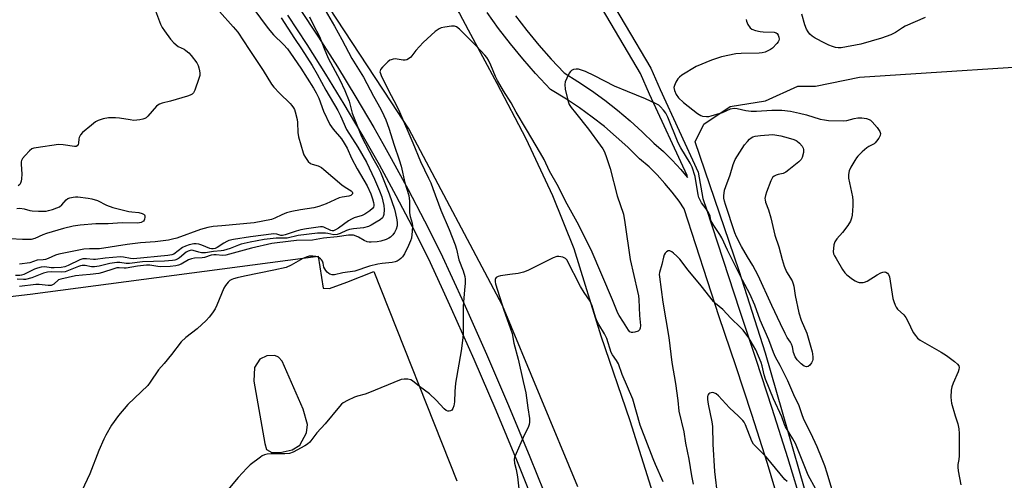
# Model space of a CAD drawing. Units: inches. Extents: x 1255764 to 1261764, y 513454 to 517454.
# Drawn here: x 1260419 to 1260788, y 514043 to 514216 of the extents above; entities that cross this region are included whole.
import ezdxf

# ---------------------------------------------------------------- set-up
doc = ezdxf.new("R2010")
doc.units = ezdxf.units.IN
doc.header["$MEASUREMENT"] = 0
for name, color, linetype in [('NTRL-Trees', 3, 'Continuous'), ('TRANS-Parking Lot', 4, 'Continuous'), ('TRANS-Road', 130, 'Continuous'), ('TRANS-Street Sidewalk', 7, 'Continuous'), ('Undefined', 1, 'Continuous')]:
    doc.layers.add(name, color=color, linetype=linetype)

msp = doc.modelspace()

# ---------------------------------------------------------------- linework, layer by layer
at = {"layer": 'NTRL-Trees'}
msp.add_lwpolyline([(1260721.94, 514010.78), (1260698.84, 514091.08), (1260688.94, 514121.88), (1260672.44, 514170.27), (1260675.74, 514176.87), (1260685.64, 514183.47), (1260698.84, 514185.67), (1260710.94, 514191.17), (1260717.54, 514191.17), (1260734.04, 514194.47), (1260818.73, 514199.97), (1260916.63, 514210.97), (1261002.31, 514209.24), (1261035.98, 514222.01), (1261060.94, 514231.48), (1261131.12, 514324.26), (1261203.78, 514473.72)], dxfattribs=at)
at = {"layer": 'TRANS-Parking Lot'}
msp.add_polyline3d([(1260136.33, 514076.55, 0), (1260234.16, 514089.86, 0), (1260315.84, 514100.67, 0), (1260423.03, 514113.11, 0), (1260531.03, 514127.4, 0), (1260533.01, 514115.42, 0), (1260535.27, 514115.25, 0), (1260541.77, 514117.65, 0), (1260552.01, 514121.6, 0), (1260583.05, 514043.22, 0)], dxfattribs=at)
msp.add_polyline3d([(1260513.67, 514053.85, 0), (1260516.77, 514053.8, 0), (1260521.35, 514054.82, 0), (1260524.19, 514056.49, 0), (1260526.74, 514061.15, 0), (1260527.13, 514064.26, 0), (1260525.51, 514069.98, 0), (1260517.63, 514087.98, 0), (1260516.22, 514089.56, 0), (1260514.83, 514090.1, 0), (1260511.84, 514090.04, 0), (1260509.22, 514088.83, 0), (1260507.22, 514085.68, 0), (1260506.99, 514080.5, 0), (1260511.07, 514057.13, 0), (1260511.69, 514054.95, 0)], close=True, dxfattribs=at)
at = {"layer": 'TRANS-Road'}
for points in [[(1260261.15, 514547.89), (1260280.01, 514533.81), (1260281.45, 514532.74), (1260309.84, 514509.78), (1260317.69, 514498.64), (1260332.53, 514476.22), (1260357.52, 514457.77), (1260407.2, 514413.14), (1260469.01, 514359.88), (1260498.29, 514330.13), (1260519.57, 514307.4), (1260534.75, 514287.81), (1260547.56, 514270.73), (1260584.04, 514218.4), (1260587.34, 514212.25), (1260598.1, 514192.22), (1260609.01, 514171.43), (1260618.89, 514150.13), (1260627, 514130.3), (1260637.13, 514097.57), (1260648.01, 514065.74), (1260657.94, 514034.04)], [(1260628.47, 514040.89), (1260600.22, 514108.89), (1260565.07, 514175.07), (1260558.39, 514185.27), (1260552.48, 514194.3), (1260526.61, 514233.84), (1260517.55, 514246.24), (1260516.32, 514247.91), (1260478.17, 514300.12), (1260464.53, 514319.68), (1260431.31, 514355.53), (1260401.54, 514386.1), (1260359.67, 514422.06), (1260314.47, 514457.49), (1260221.99, 514525.61)]]:
    msp.add_lwpolyline(points, dxfattribs=at)
at = {"layer": 'TRANS-Street Sidewalk'}
for points in [[(1260636.58, 514230.47), (1260655.84, 514197.82), (1260659.32, 514189.83), (1260673.58, 514158.84), (1260675.27, 514148.95), (1260675.5, 514148.61), (1260676.69, 514144.95), (1260689.02, 514107.08), (1260695.24, 514088.77), (1260701.26, 514070.4), (1260707.08, 514051.96), (1260712.71, 514033.46)], [(1260605.02, 514217.5), (1260609.33, 514211.93), (1260613.81, 514206.49), (1260618.47, 514201.2), (1260623.29, 514196.07), (1260628.5, 514192.85), (1260633.59, 514189.44), (1260638.56, 514185.84), (1260643.38, 514182.07), (1260648.07, 514178.13), (1260652.6, 514174.01), (1260656.99, 514169.73), (1260660.52, 514166.63), (1260663.88, 514163.35), (1260667.07, 514159.9), (1260668.21, 514158.53), (1260669.55, 514156.92), (1260669.44, 514157.56), (1260655.39, 514188.07), (1260652.01, 514195.87), (1260632.87, 514228.29)], [(1260613.44, 514031.15), (1260605.8, 514050.23), (1260597.82, 514069.47), (1260589.6, 514088.6), (1260581.13, 514107.63), (1260577.33, 514115.89), (1260572.43, 514126.55), (1260566.5, 514138.33), (1260560.38, 514150), (1260554.07, 514161.57), (1260547.57, 514173.04), (1260540.88, 514184.39), (1260534, 514195.64), (1260526.93, 514206.76), (1260523.32, 514212.25), (1260519.68, 514217.77)], [(1260523.86, 514220.64), (1260531.19, 514209.52), (1260538.3, 514198.32), (1260545.22, 514187), (1260551.96, 514175.58), (1260555.37, 514169.57), (1260558.5, 514164.04), (1260564.86, 514152.39), (1260571.01, 514140.64), (1260577, 514128.75), (1260585.75, 514109.72), (1260594.24, 514090.63), (1260602.49, 514071.44), (1260610.5, 514052.15), (1260618.3, 514032.64)], [(1260705.13, 514031.2), (1260699.53, 514049.62), (1260693.73, 514067.97), (1260687.73, 514086.27), (1260681.51, 514104.58), (1260668.31, 514145.12), (1260666.42, 514147.95), (1260663.86, 514151.38), (1260661.12, 514154.68), (1260658.21, 514157.83), (1260655.15, 514160.82), (1260651.61, 514163.92), (1260647.18, 514168.25), (1260642.86, 514172.17), (1260638.4, 514175.93), (1260633.8, 514179.52), (1260629.07, 514182.95), (1260624.22, 514186.19), (1260618.24, 514189.89), (1260612.61, 514195.88), (1260607.79, 514201.36), (1260603.15, 514206.99), (1260598.68, 514212.76), (1260594.41, 514218.68)]]:
    msp.add_lwpolyline(points, dxfattribs=at)
at = {"layer": 'Undefined'}
for points, elevation in [([(1260503.65, 514224.42), (1260512.27, 514212.73), (1260514.35, 514210.32), (1260518.08, 514206.71), (1260519.57, 514205.05), (1260520.72, 514203.49), (1260524.55, 514197.87), (1260529.29, 514190.38), (1260530.34, 514188.58), (1260531.27, 514186.59), (1260533.08, 514181.79), (1260535.45, 514176.79), (1260536.69, 514175.02), (1260539.78, 514171.34), (1260540.84, 514169.75), (1260541.9, 514167.84), (1260543.59, 514164.13), (1260545.67, 514160.16), (1260549.44, 514153.7), (1260550.79, 514150.73), (1260551.47, 514148.86), (1260551.85, 514147.54), (1260551.96, 514146.78), (1260551.94, 514146.28), (1260551.8, 514145.81), (1260551.4, 514145.23), (1260550.44, 514144.37), (1260548.6, 514143.11), (1260547.57, 514142.62), (1260544.59, 514141.73), (1260543.59, 514141.31), (1260542.44, 514140.6), (1260538.76, 514137.93), (1260537.53, 514137.21), (1260536.78, 514136.93), (1260536.29, 514136.91), (1260535.81, 514137.03), (1260533.23, 514138.22), (1260532.75, 514138.32), (1260531.91, 514138.34), (1260526.74, 514137.63), (1260524.58, 514137.26), (1260522.77, 514136.75), (1260518.72, 514135.4), (1260517.67, 514135.15), (1260517.02, 514135.17), (1260515.53, 514135.63), (1260514.41, 514135.7), (1260505.71, 514134.69), (1260499.33, 514133.65), (1260497.62, 514133.25), (1260496.86, 514132.93), (1260495.64, 514132.27), (1260493.19, 514130.58), (1260492.49, 514130.27), (1260491.75, 514130.09), (1260491.04, 514130.1), (1260490.48, 514130.23), (1260487.43, 514131.5), (1260486.35, 514131.85), (1260485.28, 514132.06), (1260484.43, 514132.03), (1260482.69, 514131.64), (1260481.28, 514131.16), (1260480.25, 514130.58), (1260476.97, 514128.18), (1260476.15, 514127.85), (1260474.72, 514127.62), (1260461.78, 514126.4), (1260460.68, 514126.46), (1260458.08, 514127.01), (1260456.91, 514127.11), (1260451.25, 514126.65), (1260447.58, 514126.11), (1260446.79, 514126.13), (1260444.25, 514126.44), (1260442.79, 514126.4), (1260441.72, 514126.05), (1260437.28, 514123.87), (1260436.02, 514123.41), (1260434.68, 514123.19), (1260432.13, 514123.02), (1260430.89, 514123.06), (1260428.62, 514123.33), (1260427.2, 514123.23), (1260425.79, 514122.89), (1260424.68, 514122.54), (1260420.67, 514120.57), (1260419.85, 514120.27), (1260419.23, 514120.16), (1260417.6, 514120.13)], 366), ([(1260469.69, 514220.35), (1260471.99, 514214.36), (1260472.59, 514213.04), (1260473.39, 514211.81), (1260475.7, 514208.71), (1260476.97, 514207.31), (1260478.58, 514206), (1260480.83, 514204.95), (1260481.51, 514204.53), (1260482.53, 514203.66), (1260483.46, 514202.57), (1260485.54, 514199.8), (1260486.11, 514198.82), (1260486.38, 514197.99), (1260486.6, 514196.83), (1260486.69, 514195.96), (1260486.64, 514195.1), (1260486.34, 514193.99), (1260484.78, 514189.58), (1260484.29, 514188.58), (1260483.86, 514188.12), (1260483.13, 514187.72), (1260482.02, 514187.33), (1260475.73, 514185.47), (1260472.62, 514184.77), (1260471.61, 514184.37), (1260470.91, 514183.96), (1260470.47, 514183.59), (1260467.21, 514179.85), (1260466.58, 514179.29), (1260466.11, 514179.02), (1260465.32, 514178.77), (1260464.22, 514178.54), (1260461.97, 514178.29), (1260460.55, 514178.44), (1260456.58, 514179.12), (1260455.12, 514179.25), (1260452.44, 514179.26), (1260450.5, 514178.88), (1260448.62, 514178.3), (1260447.63, 514177.77), (1260446.03, 514176.53), (1260442.69, 514173.72), (1260441.98, 514172.84), (1260441.5, 514171.84), (1260441.37, 514171.31), (1260441.18, 514169.73), (1260441.05, 514169.26), (1260440.68, 514168.74), (1260440.33, 514168.54), (1260439.71, 514168.5), (1260435.49, 514169.12), (1260433.75, 514169.22), (1260425.32, 514168.03), (1260424.47, 514167.86), (1260423.68, 514167.57), (1260422.78, 514166.87), (1260421.15, 514165.14), (1260420.22, 514164.01), (1260419.82, 514163.28), (1260419.71, 514162.75), (1260419.69, 514161.9), (1260419.93, 514158.1), (1260419.78, 514156.38), (1260419.65, 514155.53), (1260419.42, 514154.74), (1260419.16, 514154.29), (1260418.62, 514153.77)], 370), ([(1260494.02, 514219.13), (1260499.25, 514213.35), (1260500.9, 514211.3), (1260505.15, 514204.86), (1260510.49, 514197), (1260513.52, 514191.86), (1260514.44, 514190.77), (1260516.62, 514188.49), (1260520.52, 514184.65), (1260521.24, 514183.83), (1260521.85, 514182.99), (1260522.21, 514182.34), (1260522.51, 514181.51), (1260523.19, 514178.64), (1260523.3, 514177.49), (1260523.4, 514173.78), (1260523.68, 514172.1), (1260525.39, 514166.08), (1260525.68, 514165.36), (1260526.29, 514164.34), (1260527.37, 514162.93), (1260528.2, 514162.13), (1260528.82, 514161.82), (1260531.06, 514161.21), (1260532.32, 514160.57), (1260533.26, 514159.87), (1260539.96, 514154.11), (1260541.15, 514153.24), (1260543.46, 514151.87), (1260543.78, 514151.55), (1260543.95, 514151.15), (1260543.93, 514150.76), (1260543.83, 514150.58), (1260543.29, 514150.14), (1260542.55, 514149.83), (1260540.12, 514149.5), (1260538.98, 514149.19), (1260534.11, 514146.97), (1260531.3, 514145.99), (1260529.44, 514145.56), (1260524.42, 514144.78), (1260521.21, 514144.11), (1260519.23, 514143.59), (1260517.39, 514142.91), (1260514.84, 514141.59), (1260513.53, 514141.12), (1260507.11, 514139.94), (1260494.98, 514138.72), (1260491.66, 514138.46), (1260489.72, 514138.17), (1260486.98, 514137.35), (1260478.05, 514134.15), (1260476.39, 514133.71), (1260474.94, 514133.44), (1260469.95, 514132.71), (1260464.5, 514132.35), (1260459.39, 514131.79), (1260449.05, 514130.12), (1260447.91, 514130.07), (1260445.31, 514130.17), (1260443.26, 514130.01), (1260433.87, 514128.17), (1260432.62, 514127.73), (1260429.82, 514126.46), (1260428.77, 514126.12), (1260427.96, 514126), (1260425.7, 514125.87), (1260422.91, 514124.94), (1260419.12, 514124.42)], 368), ([(1260533.71, 514219.62), (1260537.2, 514213.63), (1260539.96, 514208.65), (1260543.72, 514201.54), (1260548.13, 514194.43), (1260551.84, 514187.39), (1260554.52, 514182.51), (1260555.74, 514180.05), (1260556.42, 514178.45), (1260557.55, 514175.37), (1260559.55, 514169.04), (1260561.5, 514163.52), (1260562.16, 514161.08), (1260563.56, 514154.82), (1260565.05, 514150.13), (1260565.29, 514147.98), (1260565.33, 514143.57), (1260565.6, 514142.22), (1260566.29, 514139.8), (1260566.45, 514138.72), (1260566.37, 514136.7), (1260566.05, 514134.12), (1260565.72, 514133.08), (1260564.99, 514131.32), (1260563.4, 514128.29), (1260562.67, 514127.08), (1260562.12, 514126.46), (1260561.46, 514125.96), (1260560.74, 514125.55), (1260559.96, 514125.26), (1260558.85, 514125.06), (1260555.13, 514124.67), (1260553.41, 514124.36), (1260550.31, 514123.59), (1260544.83, 514121.77), (1260540.32, 514121.14), (1260537.14, 514120.44), (1260536.29, 514120.41), (1260535.49, 514120.6), (1260535.03, 514120.86), (1260534.44, 514121.41), (1260533.92, 514122.05), (1260533.25, 514123.24), (1260532.92, 514124.76), (1260532.64, 514125.53), (1260532.34, 514125.97), (1260531.96, 514126.35), (1260531.04, 514126.97), (1260530.26, 514127.26), (1260529.11, 514127.39), (1260527.65, 514127.34), (1260526.6, 514127.06), (1260525.37, 514126.54), (1260520.94, 514123.99), (1260519.08, 514123.16), (1260514.51, 514122.12), (1260503.49, 514119.94), (1260500.71, 514119.3), (1260499.36, 514118.91), (1260498.64, 514118.6), (1260497.99, 514118.2), (1260497.37, 514117.64), (1260496.29, 514116.33), (1260495.69, 514115.33), (1260493.03, 514108.97), (1260492.39, 514107.61), (1260491.46, 514106.13), (1260490.26, 514104.48), (1260489.03, 514103.21), (1260485.73, 514100.2), (1260481.46, 514096.84), (1260479.73, 514095.22), (1260476.11, 514090.54), (1260473.3, 514087.14), (1260471.18, 514084.73), (1260468.05, 514080.11), (1260467.19, 514078.96), (1260459.71, 514071.73), (1260456.17, 514067.63), (1260453.57, 514064.05), (1260451.44, 514060.34), (1260450.68, 514058.79), (1260448.86, 514054.48), (1260445.48, 514045.73), (1260442.43, 514039.43)], 360), ([(1260758.72, 514216.84), (1260751.22, 514213.54), (1260750.25, 514212.99), (1260747.64, 514211.17), (1260745.86, 514210.35), (1260742.38, 514209.06), (1260734.59, 514206.87), (1260727.21, 514205.51), (1260726.12, 514205.48), (1260725.06, 514205.6), (1260723.97, 514205.94), (1260722.64, 514206.49), (1260721.06, 514207.24), (1260717.48, 514209.16), (1260716.3, 514209.88), (1260715.47, 514210.6), (1260714.79, 514211.51), (1260714.22, 514212.5), (1260713.57, 514214.1), (1260712.46, 514218.09)], 358), ([(1260517.26, 514216.73), (1260522.22, 514209.02), (1260524.85, 514205.09), (1260528.82, 514198.82), (1260530.71, 514195.56), (1260534, 514189.57), (1260538.41, 514182.04), (1260539.41, 514180.01), (1260541.76, 514174.89), (1260545.92, 514168.19), (1260549.14, 514162.66), (1260552.25, 514156.22), (1260554.1, 514151.92), (1260554.9, 514149.66), (1260555.71, 514146.32), (1260555.88, 514144.91), (1260555.69, 514142.97), (1260555.46, 514142.22), (1260555.18, 514141.77), (1260554.31, 514141.04), (1260552.8, 514140.07), (1260550.99, 514139.01), (1260549.94, 514138.54), (1260548.06, 514138.01), (1260544.32, 514137.65), (1260542.86, 514137.39), (1260541.76, 514136.97), (1260539.33, 514135.82), (1260538.23, 514135.48), (1260536.89, 514135.42), (1260534.65, 514135.86), (1260533.77, 514135.95), (1260530.82, 514135.98), (1260523.53, 514135.08), (1260519.41, 514134.15), (1260518.25, 514134.07), (1260515.3, 514134.08), (1260510.85, 514133.59), (1260505.6, 514132.62), (1260502.25, 514131.87), (1260501.18, 514131.54), (1260498.03, 514130.27), (1260495.52, 514129.49), (1260494.7, 514129.36), (1260491.83, 514129.12), (1260488.78, 514128.68), (1260487.36, 514128.66), (1260486.29, 514128.89), (1260484.21, 514129.53), (1260483.68, 514129.58), (1260483.12, 514129.52), (1260482.3, 514129.27), (1260481.6, 514128.87), (1260479.02, 514126.78), (1260478.34, 514126.32), (1260477.31, 514125.89), (1260476.46, 514125.71), (1260473.5, 514125.48), (1260465.22, 514125.27), (1260460.35, 514124.61), (1260459.08, 514124.67), (1260456.72, 514125.05), (1260455.56, 514125.02), (1260452.94, 514124.68), (1260448.89, 514123.62), (1260447.2, 514123.39), (1260446.08, 514123.39), (1260443.69, 514123.85), (1260442.53, 514123.91), (1260441.97, 514123.82), (1260441.17, 514123.57), (1260438.09, 514122.2), (1260436.14, 514121.57), (1260435.01, 514121.42), (1260431.24, 514121.51), (1260429.52, 514121.39), (1260428.11, 514120.97), (1260423.64, 514119.3), (1260421.36, 514118.69), (1260420.52, 514118.63), (1260418.16, 514118.73)], 364), ([(1260527.84, 514217.12), (1260529.16, 514214.22), (1260531.6, 514209.72), (1260533.31, 514205.18), (1260534.8, 514201.65), (1260539.15, 514193.49), (1260541.12, 514189.47), (1260542.64, 514185.52), (1260543.83, 514180.97), (1260547.37, 514172.26), (1260551.6, 514164.1), (1260553.58, 514160.63), (1260554.4, 514158.87), (1260557.64, 514150.75), (1260559.65, 514145.03), (1260560.1, 514143.35), (1260560.58, 514140.96), (1260560.69, 514139.89), (1260560.65, 514138.81), (1260560.32, 514137.48), (1260559.7, 514136.21), (1260559.03, 514135.32), (1260558.22, 514134.56), (1260557.54, 514134.08), (1260556.52, 514133.63), (1260554.63, 514133.04), (1260553.25, 514132.73), (1260550.98, 514132.58), (1260550.18, 514132.63), (1260549.48, 514132.77), (1260548.3, 514133.25), (1260546.26, 514134.47), (1260545.35, 514134.92), (1260544.29, 514135.22), (1260543.21, 514135.3), (1260542.42, 514135.25), (1260538.23, 514134.6), (1260533.09, 514134.09), (1260528.92, 514133.4), (1260523, 514133.27), (1260515.67, 514132.42), (1260513.73, 514132.08), (1260506.04, 514130.36), (1260496.39, 514127.78), (1260495.24, 514127.66), (1260492.77, 514127.91), (1260491.92, 514127.92), (1260490.93, 514127.72), (1260488.44, 514126.94), (1260487.6, 514126.74), (1260484.71, 514126.62), (1260483.54, 514126.43), (1260482.45, 514126.05), (1260479.74, 514124.44), (1260478.71, 514124.04), (1260477.64, 514123.75), (1260475.61, 514123.56), (1260472.1, 514123.44), (1260470.89, 514123.54), (1260467.95, 514123.95), (1260466.72, 514123.98), (1260463.31, 514123.59), (1260459.13, 514122.84), (1260458.32, 514122.83), (1260456.44, 514122.99), (1260455.55, 514122.95), (1260454.41, 514122.69), (1260450.21, 514121.32), (1260448.8, 514120.94), (1260445.62, 514120.48), (1260442.66, 514120.3), (1260440.12, 514120.02), (1260434.54, 514118.8), (1260433.66, 514118.46), (1260431.93, 514116.87), (1260431.51, 514116.6), (1260430.89, 514116.4), (1260429.83, 514116.36), (1260426.39, 514116.76), (1260425.25, 514116.81), (1260423.2, 514116.46), (1260421.1, 514116.28), (1260419.06, 514115.96)], 362), ([(1260691.52, 514216.04), (1260691.65, 514215.51), (1260692.25, 514214.17), (1260693.04, 514212.98), (1260693.71, 514212.5), (1260695.09, 514212.03), (1260696.83, 514211.64), (1260697.98, 514211.51), (1260702.03, 514211.33), (1260702.79, 514211.14), (1260703.18, 514210.86), (1260703.59, 514210.21), (1260703.87, 514209.46), (1260703.98, 514208.69), (1260703.88, 514208.2), (1260703.62, 514207.73), (1260703.09, 514207.06), (1260701.44, 514205.36), (1260700.75, 514204.85), (1260699.99, 514204.45), (1260698.67, 514203.9), (1260697.58, 514203.58), (1260696.45, 514203.47), (1260689.76, 514203.35), (1260687.72, 514203.2), (1260682.29, 514202.08), (1260678.58, 514200.81), (1260672.87, 514198.54), (1260667.44, 514195.2), (1260666.53, 514194.51), (1260665.98, 514193.87), (1260665.25, 514192.65), (1260664.66, 514191.36), (1260664.49, 514190.58), (1260664.67, 514189.52), (1260665.34, 514187.95), (1260666.18, 514186.79), (1260668.11, 514185), (1260673.31, 514180.92), (1260674.53, 514180.09), (1260675.23, 514179.82), (1260676.66, 514179.71), (1260677.54, 514179.77), (1260678.47, 514179.95), (1260682.67, 514181.29), (1260685.71, 514182.6), (1260687.12, 514182.88), (1260688.21, 514182.78), (1260691.46, 514181.98), (1260693.41, 514181.73), (1260695.42, 514181.76), (1260701.23, 514182.13), (1260703.49, 514182.16), (1260704.9, 514182.07), (1260708.25, 514181.69), (1260711.64, 514181), (1260714.15, 514180.39), (1260719.32, 514178.79), (1260721, 514178.44), (1260722.42, 514178.24), (1260727.91, 514178.06), (1260729.3, 514178.24), (1260732.03, 514178.96), (1260733.49, 514179.25), (1260734.94, 514179.26), (1260736.65, 514179.04), (1260737.73, 514178.65), (1260738.24, 514178.35), (1260738.89, 514177.8), (1260740.76, 514175.56), (1260741.7, 514174.14), (1260741.9, 514173.39), (1260741.81, 514172.64), (1260741.32, 514171.64), (1260740.51, 514170.45), (1260739.93, 514169.83), (1260739.54, 514169.54), (1260737.55, 514168.53), (1260736.86, 514168.05), (1260735.13, 514166.52), (1260733.47, 514164.93), (1260732.92, 514164.26), (1260732.3, 514163.27), (1260730.85, 514160.7), (1260730.23, 514159.37), (1260729.91, 514158.02), (1260729.9, 514156.62), (1260731.42, 514149.63), (1260731.63, 514148.28), (1260731.57, 514146.25), (1260731.3, 514142.76), (1260731.14, 514141.62), (1260730.76, 514140.56), (1260729.65, 514138.86), (1260727.76, 514136.25), (1260725.63, 514133.92), (1260724.82, 514132.7), (1260724.47, 514131.63), (1260724.27, 514130.23), (1260724.23, 514129.11), (1260724.36, 514128.3), (1260724.7, 514127.5), (1260725.28, 514126.47), (1260727.69, 514122.37), (1260728.53, 514121.17), (1260729.37, 514120.37), (1260731.45, 514118.75), (1260732.41, 514118.09), (1260733.18, 514117.73), (1260734.01, 514117.54), (1260734.85, 514117.45), (1260735.41, 514117.47), (1260735.95, 514117.58), (1260736.97, 514118.07), (1260740.72, 514120.42), (1260742.02, 514121.11), (1260742.78, 514121.34), (1260743.53, 514121.45), (1260743.99, 514121.39), (1260744.58, 514121.06), (1260745.01, 514120.47), (1260745.27, 514119.66), (1260746.64, 514111.48), (1260746.94, 514110.35), (1260747.47, 514109), (1260747.86, 514108.23), (1260748.37, 514107.55), (1260750.67, 514105.35), (1260751.5, 514104.33), (1260752.2, 514103.05), (1260754.26, 514098.83), (1260755.03, 514097.59), (1260755.79, 514096.7), (1260756.82, 514095.9), (1260764.71, 514091.39), (1260766.66, 514090.09), (1260769.72, 514087.84), (1260770.83, 514086.93), (1260771.3, 514086.31), (1260771.45, 514085.64), (1260771.38, 514084.88), (1260771.11, 514084.07), (1260769.22, 514079.75), (1260768.74, 514078.45), (1260768.51, 514077.16), (1260768.37, 514074.51), (1260768.42, 514073.34), (1260768.63, 514072.22), (1260769.97, 514067.48), (1260771.01, 514064.57), (1260771.35, 514062.63), (1260771.42, 514060.87), (1260771.4, 514052.57), (1260771.29, 514051.19), (1260770.93, 514049.23), (1260770.9, 514048.35), (1260771.09, 514046.93), (1260772.12, 514041.7)], 358), ([(1260725.17, 514035.14), (1260721.98, 514046), (1260721.09, 514048.74), (1260720.14, 514051.23), (1260718.19, 514055.88), (1260715.87, 514061.04), (1260713.22, 514066.2), (1260712.4, 514068.29), (1260711.41, 514071.32), (1260709.44, 514075.45), (1260707.25, 514080.64), (1260704.34, 514086.42), (1260702.64, 514089.48), (1260701.8, 514091.24), (1260700.07, 514096.03), (1260696.88, 514103.34), (1260694.89, 514108.97), (1260692.94, 514113.23), (1260690.19, 514118.4), (1260687.29, 514124.17), (1260684.58, 514129.66), (1260682.46, 514134.27), (1260681.73, 514135.51), (1260679.42, 514138.9), (1260678.68, 514140.14), (1260678.38, 514140.88), (1260678.06, 514142.43), (1260677.61, 514143.45), (1260676.54, 514145.14), (1260674.88, 514147.35), (1260674.18, 514148.57), (1260673.89, 514149.35), (1260673.63, 514150.43), (1260672.41, 514157.24), (1260671.36, 514160.69), (1260670.6, 514162.24), (1260667.1, 514168), (1260666.08, 514169.81), (1260662.25, 514179.46), (1260661.47, 514181.03), (1260660.61, 514182.15), (1260659.47, 514183.4), (1260658.81, 514183.93), (1260657.56, 514184.64), (1260653.88, 514186.4), (1260647.04, 514189.07), (1260642.21, 514191.1), (1260634.74, 514195.03), (1260631.27, 514196.62), (1260629.89, 514197.16), (1260628.73, 514197.45), (1260627.88, 514197.5), (1260626.78, 514197.34), (1260626.07, 514197.03), (1260625.69, 514196.66), (1260625.23, 514195.95), (1260624.29, 514194.11), (1260623.72, 514192.77), (1260623.53, 514191.68), (1260623.7, 514190.02), (1260624.64, 514185.82), (1260624.89, 514185.01), (1260625.24, 514184.27), (1260625.97, 514183.12), (1260627.53, 514181.06), (1260632.4, 514174.96), (1260636.89, 514169.02), (1260637.87, 514167.59), (1260638.44, 514166.43), (1260639.26, 514164.34), (1260640.61, 514160.21), (1260643.26, 514150), (1260645.52, 514143.15), (1260646.13, 514140.03), (1260648.14, 514126.11), (1260650.86, 514114.17), (1260651.16, 514112.53), (1260651.3, 514111.15), (1260651.55, 514105.14), (1260651.9, 514101.37), (1260651.87, 514100.42), (1260651.61, 514099.76), (1260651.09, 514099.29), (1260649.85, 514098.85), (1260649.06, 514098.73), (1260648.57, 514098.77), (1260647.96, 514099.05), (1260647.41, 514099.64), (1260645.64, 514102.62), (1260643.98, 514105.11), (1260643.49, 514106.01), (1260641.51, 514111.04), (1260633.44, 514129.7), (1260628.22, 514140.17), (1260623.84, 514147.94), (1260621.26, 514153.36), (1260617.88, 514159.22), (1260615.83, 514163.56), (1260614.5, 514166), (1260609.23, 514174.91), (1260605.33, 514181.35), (1260603.42, 514184.82), (1260600.6, 514189.4), (1260598.37, 514193.22), (1260597.6, 514194.78), (1260595.86, 514199.01), (1260594.91, 514200.82), (1260594.29, 514201.81), (1260593.59, 514202.71), (1260590.48, 514206.05), (1260584.02, 514212.52), (1260582.93, 514213.37), (1260582.19, 514213.64), (1260581.11, 514213.63), (1260578.55, 514213.25), (1260577.17, 514212.94), (1260576.4, 514212.62), (1260575.01, 514211.59), (1260570.39, 514207.53), (1260567.69, 514204.44), (1260565.82, 514202.04), (1260565.01, 514201.31), (1260564.28, 514200.92), (1260563.74, 514200.81), (1260562.89, 514200.86), (1260559.94, 514201.34), (1260559.14, 514201.27), (1260558.4, 514201.03), (1260557.94, 514200.8), (1260557.26, 514200.28), (1260555.18, 514198.23), (1260554.49, 514197.37), (1260554.29, 514196.9), (1260554.26, 514196.52), (1260554.4, 514195.82), (1260554.73, 514195.06), (1260557.38, 514189.73), (1260560.54, 514183.65), (1260561.54, 514181.54), (1260566.62, 514169.85), (1260569.5, 514162.86), (1260572.5, 514156.68), (1260573.3, 514154.87), (1260574.12, 514152.78), (1260577.06, 514144.59), (1260580.19, 514137.32), (1260582.39, 514131.63), (1260582.92, 514129.99), (1260583.86, 514126.04), (1260585.42, 514121.92), (1260586.02, 514119.81), (1260586.18, 514118.73), (1260586.17, 514117.29), (1260585.98, 514114.7), (1260585.65, 514111.81), (1260585.48, 514108.53), (1260585.43, 514098.21), (1260585.37, 514096.75), (1260584.65, 514091.84), (1260582.53, 514079.81), (1260582.27, 514076.69), (1260582.16, 514072.76), (1260581.92, 514071.34), (1260581.58, 514070.27), (1260581.16, 514069.65), (1260580.74, 514069.41), (1260580.24, 514069.3), (1260579.72, 514069.31), (1260579.06, 514069.56), (1260578.3, 514070.19), (1260575.33, 514073.36), (1260572.84, 514075.74), (1260569.1, 514078.55), (1260566.46, 514080.65), (1260565.77, 514081.02), (1260564.71, 514081.25), (1260563.31, 514081.29), (1260562.21, 514081.13), (1260549.75, 514076.01), (1260548.64, 514075.63), (1260545.81, 514074.92), (1260544.7, 514074.56), (1260542.03, 514073.28), (1260540.49, 514072.41), (1260539.82, 514071.85), (1260539.02, 514070.97), (1260533.65, 514064.58), (1260530.59, 514061.1), (1260527.92, 514057.69), (1260527.06, 514056.91), (1260526.07, 514056.29), (1260521.64, 514053.93), (1260520.3, 514053.39), (1260518.6, 514053.24), (1260513.42, 514053.35), (1260512, 514053.18), (1260510.89, 514052.92), (1260510.13, 514052.56), (1260509.41, 514052.1), (1260505.52, 514049.13), (1260504.27, 514047.91), (1260501.11, 514044.45), (1260493.5, 514035.35)], 358), ([(1260418.05, 514145.21), (1260419.19, 514145.33), (1260420.83, 514145.1), (1260423, 514144.5), (1260423.84, 514144.34), (1260426.19, 514144.23), (1260429.13, 514144.28), (1260429.99, 514144.44), (1260431.39, 514144.86), (1260433.05, 514145.44), (1260434.09, 514145.92), (1260434.95, 514146.64), (1260436.55, 514148.48), (1260437.2, 514148.94), (1260438.01, 514149.22), (1260439.17, 514149.47), (1260440.05, 514149.58), (1260440.94, 514149.59), (1260444.81, 514149.15), (1260446.25, 514148.89), (1260448.37, 514148.21), (1260451.67, 514146.54), (1260454.09, 514145.62), (1260460.06, 514144.18), (1260461.22, 514143.97), (1260463.77, 514143.7), (1260465.13, 514143.37), (1260465.78, 514143.03), (1260465.93, 514142.87), (1260466.08, 514142.48), (1260466.11, 514142.01), (1260466, 514141.28), (1260465.83, 514140.82), (1260465.55, 514140.45), (1260464.72, 514139.97), (1260463.4, 514139.73), (1260457.58, 514139.89), (1260452.35, 514139.48), (1260447.76, 514139.5), (1260441.8, 514138.98), (1260439.2, 514138.66), (1260435.58, 514137.76), (1260429.17, 514135.86), (1260427.86, 514135.39), (1260424.82, 514134), (1260423.46, 514133.67), (1260420.25, 514133.6), (1260415.53, 514133.86)], 370), ([(1260717.69, 514040.04), (1260714.83, 514045.26), (1260710.04, 514057.12), (1260709.06, 514058.93), (1260706.34, 514063.41), (1260705.97, 514064.3), (1260705, 514067.12), (1260701.79, 514073.88), (1260698.83, 514081.32), (1260698.36, 514082.88), (1260697.64, 514086.23), (1260697.26, 514087.58), (1260695.2, 514092.22), (1260692.54, 514096.79), (1260690.44, 514099.6), (1260689.43, 514100.66), (1260685.8, 514104.12), (1260682.89, 514107.35), (1260680.12, 514109.65), (1260679.3, 514110.44), (1260674.67, 514116.31), (1260669.85, 514122.16), (1260666.65, 514126.31), (1260665.63, 514127.35), (1260664.33, 514128.52), (1260663.66, 514129.04), (1260662.99, 514129.39), (1260662.77, 514129.43), (1260662.34, 514129.36), (1260661.71, 514129.02), (1260661.17, 514128.52), (1260660.79, 514127.83), (1260660.56, 514127.03), (1260659.99, 514124.22), (1260659.07, 514121.31), (1260658.98, 514120.48), (1260659.02, 514119.6), (1260660.32, 514110.12), (1260662.63, 514096.89), (1260663.76, 514087.58), (1260665.03, 514079.66), (1260665.94, 514073.31), (1260666.3, 514069.29), (1260668.15, 514061.59), (1260668.88, 514057.29), (1260670.08, 514051.32), (1260671.11, 514045.06), (1260671.73, 514041.89)], 356), ([(1260660.5, 514042.77), (1260657.54, 514049.26), (1260656.67, 514051.38), (1260651.86, 514064.08), (1260649.02, 514073.76), (1260645.08, 514083.02), (1260643.67, 514086.97), (1260642.99, 514088.28), (1260641.47, 514090.37), (1260640.97, 514091.27), (1260639.29, 514096.47), (1260638.4, 514098.3), (1260636.32, 514101.82), (1260635.64, 514103.1), (1260635.14, 514104.5), (1260633.8, 514108.77), (1260633.02, 514110.55), (1260630.87, 514113.76), (1260629.49, 514116.02), (1260624.37, 514125.97), (1260623.82, 514126.5), (1260622.78, 514126.97), (1260621.36, 514127.31), (1260620.52, 514127.28), (1260619.19, 514126.76), (1260614.48, 514124.35), (1260609.68, 514122.04), (1260608.06, 514121.34), (1260606.1, 514120.9), (1260602.97, 514120.46), (1260599.41, 514120.07), (1260598.59, 514119.8), (1260597.88, 514119.4), (1260597.54, 514119.05), (1260597.39, 514118.58), (1260597.42, 514117.82), (1260597.61, 514117.05), (1260600.7, 514107.08), (1260603.86, 514098.43), (1260604.5, 514094.72), (1260606.06, 514088.8), (1260607.9, 514080.46), (1260608.97, 514076.12), (1260609.72, 514070.57), (1260610.38, 514066.58), (1260610.36, 514065.17), (1260610.22, 514064.33), (1260609.98, 514063.52), (1260607.97, 514059.46), (1260605.27, 514053.46), (1260604.75, 514052.08), (1260604.61, 514051.22), (1260604.71, 514049.81), (1260605.28, 514047.44), (1260605.81, 514044.64), (1260606.63, 514037.92)], 356), ([(1260706.93, 514042.86), (1260706.06, 514043.63), (1260699.09, 514052.11), (1260694.38, 514056.97), (1260693.75, 514058.06), (1260691.31, 514064.16), (1260690.81, 514065.1), (1260690.29, 514065.77), (1260688.7, 514067.4), (1260685.27, 514070.48), (1260681.18, 514075.08), (1260680.27, 514075.8), (1260679.51, 514076.17), (1260678.99, 514076.28), (1260678.48, 514076.21), (1260677.99, 514076.02), (1260677.56, 514075.72), (1260677.25, 514075.32), (1260677.09, 514074.83), (1260677.07, 514073.7), (1260677.33, 514071.93), (1260678.68, 514065.28), (1260678.95, 514063.56), (1260679.12, 514056.97), (1260679.71, 514046.63), (1260680.83, 514037.2)], 354)]:
    msp.add_lwpolyline(points, dxfattribs=dict(at, elevation=elevation))
at = {"layer": 'Undefined', "elevation": 360}
msp.add_lwpolyline([(1260714.2, 514085.9), (1260713.31, 514086.2), (1260712.19, 514087), (1260710.75, 514088.48), (1260710.01, 514089.68), (1260709.37, 514091.22), (1260708.94, 514093.36), (1260708.58, 514094.41), (1260708.19, 514095.14), (1260706.95, 514096.95), (1260706.18, 514098.38), (1260704.51, 514102.05), (1260701.17, 514108.94), (1260696.05, 514120.13), (1260694.03, 514123.92), (1260692.03, 514127.08), (1260689.81, 514131), (1260687.96, 514134.58), (1260687.36, 514136.16), (1260683.77, 514146.76), (1260683.42, 514148.01), (1260683.23, 514149.13), (1260683.2, 514149.95), (1260683.47, 514152.1), (1260683.9, 514153.47), (1260685.52, 514157.82), (1260686.76, 514161.79), (1260687.47, 514163.58), (1260688.31, 514165.05), (1260690.02, 514167.69), (1260691.01, 514169.09), (1260692.07, 514170.41), (1260692.82, 514171.24), (1260693.43, 514171.73), (1260694.07, 514172.06), (1260694.9, 514172.31), (1260696.95, 514172.62), (1260701.61, 514173), (1260704.54, 514172.49), (1260707.29, 514171.79), (1260709.48, 514171.12), (1260710.27, 514170.77), (1260710.75, 514170.47), (1260711.59, 514169.7), (1260712.52, 514168.62), (1260712.93, 514167.9), (1260713.09, 514167.37), (1260713.14, 514166.83), (1260713.08, 514166.27), (1260712.54, 514164.36), (1260712.17, 514163.62), (1260711.38, 514162.76), (1260707.64, 514159.72), (1260706.44, 514158.85), (1260705.43, 514158.4), (1260703.58, 514157.96), (1260702.78, 514157.7), (1260702.03, 514157.34), (1260701.44, 514156.82), (1260700.77, 514155.57), (1260699.17, 514151.43), (1260698.78, 514150.11), (1260698.64, 514149.04), (1260698.68, 514148.46), (1260698.88, 514147.65), (1260699.94, 514144.73), (1260700.88, 514141.71), (1260702.37, 514135.28), (1260703.88, 514130.93), (1260705.13, 514126.08), (1260705.88, 514123.59), (1260706.74, 514121.52), (1260708.78, 514118.08), (1260709.26, 514117.04), (1260709.45, 514116.2), (1260709.92, 514112.68), (1260711.35, 514106.09), (1260712.21, 514103.4), (1260714.27, 514098.55), (1260716.35, 514091.54), (1260716.51, 514090.72), (1260716.61, 514089.55), (1260716.59, 514088.68), (1260716.48, 514088.13), (1260716.11, 514087.42), (1260715.42, 514086.57), (1260714.83, 514086.08)], close=True, dxfattribs=at)

doc.saveas('drawing.dxf')
